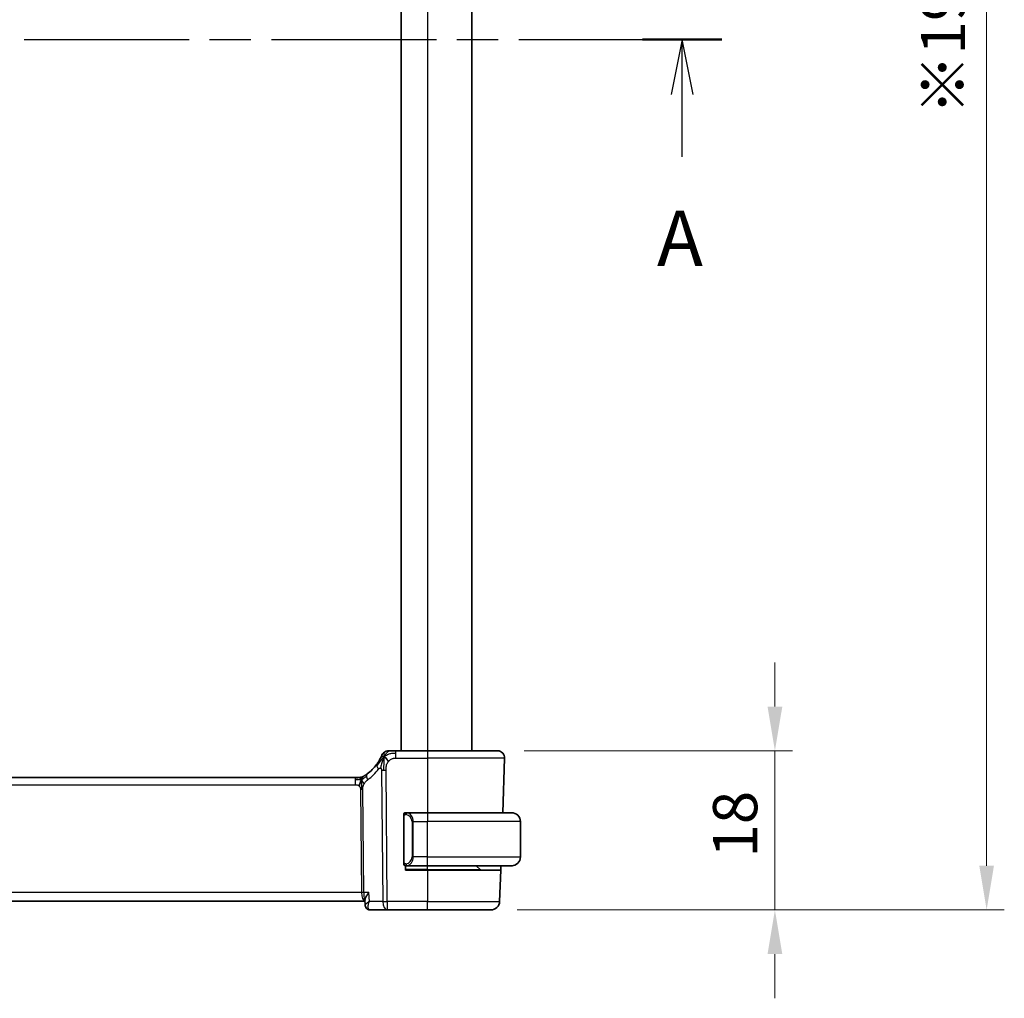
# Model space of a CAD drawing. Units: millimetres. Extents: x 29 to 4566, y 16 to 718.
# Drawn here: x 1278 to 1389, y 386 to 497 of the extents above; entities that cross this region are included whole.
import ezdxf

# ---------------------------------------------------------------- set-up
doc = ezdxf.new("R2010")
doc.units = ezdxf.units.MM
doc.header["$LTSCALE"] = 2
doc.linetypes.add('CHAIN', pattern=[0.3543, 0.2362, -0.0295, 0.0591, -0.0295])
doc.layers.get('Defpoints').update_dxf_attribs({"lineweight": 25})
for name, color, linetype, lineweight in [('Dimension (ISO)', 7, 'Continuous', 18), ('Section Line (ISO)', 7, 'CHAIN', 25), ('Visible (ISO)', 7, 'Continuous', 35), ('Visible Narrow (ISO)', 7, 'Continuous', 25)]:
    doc.layers.add(name, color=color, linetype=linetype, lineweight=lineweight)
doc.styles.add('Note Text (TK)', font='MS PGothic.ttf')
doc.dimstyles.new('Default - Method 1b (TK)', dxfattribs={"dimscale": 2, "dimtxt": 2.5, "dimasz": 2.5, "dimexe": 1, "dimexo": 1.5, "dimgap": 1, "dimtad": 1, "dimtoh": 1, "dimrnd": 1e-08, "dimdsep": 46, "dimtxsty": 'Note Text (TK)', "dimcen": 0.09, "dimdle": 5, "dimclrd": 100, "dimclre": 100, "dimclrt": 7, "dimadec": 1, "dimazin": 1, "dimtfac": 1, "dimtmove": 0, "dimatfit": 3, "dimfxl": 1, "dimtolj": 1, "dimlwd": -1, "dimlwe": -1, "dimarcsym": 0})

# ---------------------------------------------------------------- blocks, each defined once
blk = doc.blocks.new('2dTransSection0')
at = {"layer": 'Section Line (ISO)', "linetype": 'CHAIN', "ltscale": 15.796453}
blk.add_line((152.603, 199.403), (228.957, 199.403), dxfattribs=at)
at = {"layer": 'Section Line (ISO)', "linetype": 'Continuous', "lineweight": 50}
for p, q in [((152.603, 199.403), (156.2, 199.403)), ((225.36, 199.403), (228.957, 199.403))]:
    blk.add_line(p, q, dxfattribs=at)
at = {"layer": 'Section Line (ISO)', "linetype": 'Continuous'}
for p, q in [((154.402, 199.403), (153.902, 196.903)), ((154.402, 196.903), (154.402, 199.403)), ((154.902, 196.903), (154.402, 199.403)), ((227.159, 199.403), (226.659, 196.903)), ((227.159, 196.903), (227.159, 199.403)), ((227.659, 196.903), (227.159, 199.403)), ((154.402, 194.089), (154.402, 196.903)), ((227.159, 194.089), (227.159, 196.903))]:
    blk.add_line(p, q, dxfattribs=at)
at = {"layer": 'Section Line (ISO)', "char_height": 2.5, "attachment_point": 7, "style": 'Note Text (TK)'}
for insert in [(153.265, 188.374), (226.022, 188.374)]:
    blk.add_mtext('A', dxfattribs=dict(at, insert=insert))
blk = doc.blocks.new('*D22')
at = {"layer": 'Defpoints', "color": 0}
for p in [(1331.76, 414.01), (1330.99, 396.01), (1363.14, 396.01)]:
    blk.add_point(p, dxfattribs=at)
at = {"layer": 'Dimension (ISO)', "color": 100}
for p, q in [((1363.14, 419.01), (1363.14, 424.01)), ((1334.76, 414.01), (1365.14, 414.01)), ((1363.14, 414.01), (1363.14, 409.01)), ((1363.14, 409.01), (1363.14, 401.01)), ((1363.14, 396.01), (1363.14, 401.01)), ((1333.99, 396.01), (1365.14, 396.01)), ((1363.14, 391.01), (1363.14, 386.01))]:
    blk.add_line(p, q, dxfattribs=at)
for points in [[(1362.31, 419.01), (1363.98, 419.01), (1363.14, 414.01)], [(1362.31, 391.01), (1363.98, 391.01), (1363.14, 396.01)]]:
    blk.add_solid(points, dxfattribs=at)
at = {"layer": 'Dimension (ISO)', "color": 7, "insert": (1358.64, 401.92), "char_height": 5, "attachment_point": 4, "rotation": 90, "style": 'Note Text (TK)'}
blk.add_mtext('\\A1;18', dxfattribs=at)
blk = doc.blocks.new('*D24')
at = {"layer": 'Defpoints', "color": 0}
for p in [(1330.99, 593.01), (1387.1, 593.01), (1330.99, 396.01)]:
    blk.add_point(p, dxfattribs=at)
at = {"layer": 'Dimension (ISO)', "color": 100}
for p, q in [((1333.99, 593.01), (1389.1, 593.01)), ((1387.1, 401.01), (1387.1, 588.01)), ((1333.99, 396.01), (1389.1, 396.01))]:
    blk.add_line(p, q, dxfattribs=at)
for points in [[(1386.27, 588.01), (1387.93, 588.01), (1387.1, 593.01)], [(1386.27, 401.01), (1387.93, 401.01), (1387.1, 396.01)]]:
    blk.add_solid(points, dxfattribs=at)
at = {"layer": 'Dimension (ISO)', "color": 7, "insert": (1382.17, 485.98), "char_height": 5, "attachment_point": 4, "rotation": 90, "style": 'Note Text (TK)'}
blk.add_mtext('\\A1;※197', dxfattribs=at)

msp = doc.modelspace()

# ---------------------------------------------------------------- linework, layer by layer
at = {"layer": 'Visible (ISO)'}
for p, q in [((1320.8374, 575.0072), (1320.8374, 414.0072)), ((1328.8374, 575.0072), (1328.8374, 414.0072)), ((1323.8374, 414.0072), (1320.2396, 414.0072)), ((1323.8374, 414.0072), (1331.759, 414.0072)), ((1332.5585, 413.1793), (1332.3429, 407.0072)), ((1315.6604, 411.0072), (1202.0143, 411.0072)), ((1315.6604, 411.0072), (1316.0139, 411.0072)), ((1316.0139, 411.0072), (1316.1604, 411.0072)), ((1323.8374, 407.0072), (1321.4314, 407.0072)), ((1323.8374, 407.0072), (1333.3374, 407.0072)), ((1321.1374, 406.633), (1321.1374, 401.3814)), ((1334.3374, 402.0072), (1334.3374, 406.0072)), ((1321.3374, 400.5072), (1321.3374, 401.0072)), ((1323.8374, 400.5072), (1321.3374, 400.5072)), ((1321.4338, 401.0072), (1323.8374, 401.0072)), ((1333.3374, 401.0072), (1323.8374, 401.0072)), ((1323.8374, 400.5072), (1332.116, 400.5072)), ((1329.7788, 400.5658), (1329.3374, 401.0072)), ((1332.116, 400.5072), (1331.9925, 396.9723)), ((1332.1334, 401.0072), (1332.116, 400.5072)), ((1200.9149, 397.0072), (1316.7599, 397.0072)), ((1316.7789, 396.551), (1316.7547, 397.1321)), ((1317.3349, 396.0072), (1319.279, 396.0072)), ((1319.279, 396.0072), (1323.8374, 396.0072)), ((1330.9931, 396.0072), (1323.8374, 396.0072))]:
    msp.add_line(p, q, dxfattribs=at)
for centre, radius, start, end in [((1319.4005, 413.2072), 0.8, 123.699959, 157.399918), ((1319.4005, 413.2072), 0.8, 90, 123.699959), ((1331.759, 413.2072), 0.8, 358, 90), ((1314.0459, 415.4361), 5, 306.253953, 323.549197), ((1316.1604, 411.8072), 0.8, 270, 285.11401), ((1316.1604, 411.8072), 0.8, 285.11401, 300.22802), ((1321.3374, 406.8072), 0.2, 135, 180), ((1321.3374, 406.8072), 0.2, 90, 135), ((1333.3374, 406.0072), 1, 0, 90), ((1321.3374, 401.2072), 0.2, 180, 225), ((1333.3374, 402.0072), 1, 270, 0), ((1321.3374, 401.2072), 0.2, 225, 270), ((1329.9202, 400.7072), 0.2, 225, 270), ((1330.9931, 397.0072), 1, 270, 358)]:
    msp.add_arc(centre, radius, start, end, dxfattribs=at)
for points, knots in [([(1318.662, 413.5146), (1318.6619, 413.5146), (1318.6619, 413.5145), (1318.6601, 413.5102), (1318.6583, 413.5059), (1318.6548, 413.4974), (1318.6487, 413.483), (1318.6426, 413.4686), (1318.6339, 413.4484), (1318.6222, 413.4218), (1318.6106, 413.3953), (1318.5959, 413.3626), (1318.5783, 413.3247), (1318.5715, 413.3101), (1318.5642, 413.2948), (1318.5566, 413.2788), (1318.5443, 413.2531), (1318.531, 413.2259), (1318.5168, 413.1976)], [0, 0, 0, 0, 0.09991202, 0.09991202, 0.09991202, 0.199818412, 0.199818412, 0.199818412, 0.299726003, 0.299726003, 0.299726003, 0.399641622, 0.399641622, 0.399641622, 0.438169982, 0.438169982, 0.438169982, 0.5, 0.5, 0.5, 0.5]), ([(1319.6184, 414.0072), (1319.5846, 414.0072), (1319.554, 414.0072), (1319.5276, 414.0072), (1319.5011, 414.0072), (1319.4788, 414.0072), (1319.4611, 414.0072), (1319.4433, 414.0072), (1319.4301, 414.0072), (1319.4208, 414.0072), (1319.4115, 414.0072), (1319.4061, 414.0072), (1319.4033, 414.0072), (1319.4015, 414.0072), (1319.4008, 414.0072), (1319.4006, 414.0072), (1319.4005, 414.0072), (1319.4005, 414.0072), (1319.4005, 414.0072)], [0.5, 0.5, 0.5, 0.5, 0.599976697, 0.599976697, 0.599976697, 0.699886248, 0.699886248, 0.699886248, 0.799820049, 0.799820049, 0.799820049, 0.899869718, 0.899869718, 0.899869718, 0.967934648, 0.967934648, 0.967934648, 1, 1, 1, 1]), ([(1320.2396, 414.0072), (1320.1989, 414.0072), (1320.1575, 414.0072), (1320.1146, 414.0072), (1320.0717, 414.0072), (1320.0274, 414.0072), (1319.9836, 414.0072), (1319.9397, 414.0072), (1319.8963, 414.0072), (1319.8535, 414.0072), (1319.8107, 414.0072), (1319.7685, 414.0072), (1319.7288, 414.0072), (1319.6892, 414.0072), (1319.6522, 414.0072), (1319.6184, 414.0072)], [0, 0, 0, 0, 0.100000209, 0.100000209, 0.100000209, 0.200000665, 0.200000665, 0.200000665, 0.300000997, 0.300000997, 0.300000997, 0.400000832, 0.400000832, 0.400000832, 0.5, 0.5, 0.5, 0.5]), ([(1318.5168, 413.1976), (1318.4938, 413.1515), (1318.468, 413.1018), (1318.4401, 413.0505), (1318.4125, 412.9996), (1318.3828, 412.947), (1318.3521, 412.895), (1318.3214, 412.8431), (1318.2898, 412.7917), (1318.258, 412.742), (1318.2264, 412.6925), (1318.1946, 412.6447), (1318.1631, 412.5991), (1318.1312, 412.5527), (1318.0996, 412.5085), (1318.0678, 412.4654)], [0.5, 0.5, 0.5, 0.5, 0.600709747, 0.600709747, 0.600709747, 0.700585003, 0.700585003, 0.700585003, 0.800151035, 0.800151035, 0.800151035, 0.899328212, 0.899328212, 0.899328212, 1, 1, 1, 1]), ([(1316.6773, 411.1845), (1316.6588, 411.1731), (1316.6434, 411.1637), (1316.6297, 411.1554), (1316.6158, 411.1471), (1316.6036, 411.1398), (1316.5942, 411.1342), (1316.5848, 411.1286), (1316.5781, 411.1247), (1316.5735, 411.122), (1316.5689, 411.1193), (1316.5662, 411.1178), (1316.5648, 411.1169), (1316.5634, 411.1161), (1316.5632, 411.116), (1316.5631, 411.116)], [0.5, 0.5, 0.5, 0.5, 0.599693414, 0.599693414, 0.599693414, 0.700184796, 0.700184796, 0.700184796, 0.800594404, 0.800594404, 0.800594404, 0.900170657, 0.900170657, 0.900170657, 1, 1, 1, 1]), ([(1317.0027, 411.4041), (1316.9853, 411.3913), (1316.9668, 411.3778), (1316.9453, 411.3626), (1316.9238, 411.3473), (1316.8992, 411.3301), (1316.8756, 411.3138), (1316.852, 411.2976), (1316.8292, 411.2823), (1316.8065, 411.2672), (1316.7831, 411.2517), (1316.7596, 411.2365), (1316.7369, 411.222), (1316.7154, 411.2083), (1316.6953, 411.1956), (1316.6773, 411.1845)], [0, 0, 0, 0, 0.100049346, 0.100049346, 0.100049346, 0.200168387, 0.200168387, 0.200168387, 0.300146802, 0.300146802, 0.300146802, 0.402885857, 0.402885857, 0.402885857, 0.5, 0.5, 0.5, 0.5]), ([(1316.1604, 411.0072), (1316.2342, 411.0072), (1316.3089, 411.0179), (1316.4401, 411.0553), (1316.4987, 411.0796), (1316.553, 411.1101)], [0, 0, 0, 0, 0.0221816934, 0.0221816934, 0.0409243232, 0.0409243232, 0.0409243232, 0.0409243232]), ([(1321.1374, 406.8072), (1321.1374, 406.8072), (1321.1374, 406.8072), (1321.1374, 406.8065), (1321.1374, 406.8059), (1321.1374, 406.8048), (1321.1374, 406.8027), (1321.1374, 406.8007), (1321.1374, 406.7979), (1321.1374, 406.7941), (1321.1374, 406.7904), (1321.1374, 406.7857), (1321.1374, 406.7803), (1321.1374, 406.7746), (1321.1374, 406.7682), (1321.1374, 406.7612)], [0, 0, 0, 0, 0.100267749, 0.100267749, 0.100267749, 0.198470645, 0.198470645, 0.198470645, 0.296516219, 0.296516219, 0.296516219, 0.396280778, 0.396280778, 0.396280778, 0.5, 0.5, 0.5, 0.5]), ([(1321.1374, 406.7612), (1321.1374, 406.7494), (1321.1374, 406.7354), (1321.1374, 406.7207), (1321.1374, 406.7063), (1321.1374, 406.6912), (1321.1374, 406.676), (1321.1374, 406.6743), (1321.1374, 406.6725), (1321.1374, 406.6707), (1321.1374, 406.6577), (1321.1374, 406.6449), (1321.1374, 406.633)], [0.5, 0.5, 0.5, 0.5, 0.669989404, 0.669989404, 0.669989404, 0.836566079, 0.836566079, 0.836566079, 0.856225759, 0.856225759, 0.856225759, 1, 1, 1, 1]), ([(1321.4048, 407.0072), (1321.3986, 407.0072), (1321.3918, 407.0072), (1321.385, 407.0072), (1321.3788, 407.0072), (1321.3726, 407.0072), (1321.3673, 407.0072), (1321.3618, 407.0072), (1321.3573, 407.0072), (1321.3534, 407.0072), (1321.3491, 407.0072), (1321.3458, 407.0072), (1321.3431, 407.0072), (1321.3389, 407.0072), (1321.338, 407.0072), (1321.3374, 407.0072)], [0.258273118, 0.258273118, 0.258273118, 0.258273118, 0.393143911, 0.393143911, 0.393143911, 0.516901466, 0.516901466, 0.516901466, 0.642015716, 0.642015716, 0.642015716, 0.782669876, 0.782669876, 0.782669876, 1, 1, 1, 1]), ([(1321.4314, 407.0072), (1321.43, 407.0072), (1321.428, 407.0072), (1321.4256, 407.0072), (1321.4201, 407.0072), (1321.413, 407.0072), (1321.4048, 407.0072)], [0.000000157, 0.000000157, 0.000000157, 0.000000157, 0.07789573, 0.07789573, 0.07789573, 0.258273118, 0.258273118, 0.258273118, 0.258273118]), ([(1333.4703, 406.9983), (1333.4661, 406.9989), (1333.4527, 407.0007), (1333.4357, 407.0023), (1333.4249, 407.0034), (1333.4127, 407.0044), (1333.4005, 407.0052), (1333.3878, 407.006), (1333.3752, 407.0065), (1333.3645, 407.0068), (1333.3645, 407.0068), (1333.3645, 407.0068), (1333.3644, 407.0068)], [0, 0, 0, 0, 0.321582765, 0.321582765, 0.321582765, 0.525512327, 0.525512327, 0.525512327, 0.737362227, 0.737362227, 0.737362227, 0.737907897, 0.737907897, 0.737907897, 0.737907897]), ([(1321.1374, 401.3814), (1321.1374, 401.3757), (1321.1374, 401.3698), (1321.1374, 401.3637), (1321.1374, 401.3578), (1321.1374, 401.3516), (1321.1374, 401.3452), (1321.1374, 401.3389), (1321.1374, 401.3324), (1321.1374, 401.3258), (1321.1374, 401.3193), (1321.1374, 401.3127), (1321.1374, 401.3062), (1321.1374, 401.2997), (1321.1374, 401.2933), (1321.1374, 401.2872), (1321.1374, 401.281), (1321.1374, 401.2751), (1321.1374, 401.2695), (1321.1374, 401.2638), (1321.1374, 401.2585), (1321.1374, 401.2535)], [0, 0, 0, 0, 0.071870675, 0.071870675, 0.071870675, 0.142502949, 0.142502949, 0.142502949, 0.212568705, 0.212568705, 0.212568705, 0.282687692, 0.282687692, 0.282687692, 0.353484447, 0.353484447, 0.353484447, 0.42564648, 0.42564648, 0.42564648, 0.5, 0.5, 0.5, 0.5]), ([(1321.1374, 401.2535), (1321.1374, 401.2476), (1321.1374, 401.2422), (1321.1374, 401.2372), (1321.1374, 401.2323), (1321.1374, 401.228), (1321.1374, 401.2242), (1321.1374, 401.2205), (1321.1374, 401.2175), (1321.1374, 401.2151), (1321.1374, 401.2127), (1321.1374, 401.211), (1321.1374, 401.2098), (1321.1374, 401.2095), (1321.1374, 401.2093), (1321.1374, 401.209), (1321.1374, 401.2083), (1321.1374, 401.2078), (1321.1374, 401.2075), (1321.1374, 401.2072), (1321.1374, 401.2072), (1321.1374, 401.2072)], [0.5, 0.5, 0.5, 0.5, 0.58502424, 0.58502424, 0.58502424, 0.669471814, 0.669471814, 0.669471814, 0.753247815, 0.753247815, 0.753247815, 0.836265221, 0.836265221, 0.836265221, 0.854434967, 0.854434967, 0.854434967, 0.91835525, 0.91835525, 0.91835525, 1, 1, 1, 1]), ([(1321.3374, 401.0072), (1321.3378, 401.0072), (1321.3385, 401.0072), (1321.3416, 401.0072), (1321.3437, 401.0072), (1321.3464, 401.0072), (1321.3497, 401.0072), (1321.3525, 401.0072), (1321.3559, 401.0072), (1321.3598, 401.0072), (1321.3636, 401.0072), (1321.368, 401.0072), (1321.3728, 401.0072), (1321.3777, 401.0072), (1321.383, 401.0072), (1321.3882, 401.0072), (1321.3939, 401.0072), (1321.3995, 401.0072), (1321.4048, 401.0072)], [0, 0, 0, 0, 0.19035453, 0.19035453, 0.19035453, 0.313863222, 0.313863222, 0.313863222, 0.421406083, 0.421406083, 0.421406083, 0.523967972, 0.523967972, 0.523967972, 0.628134753, 0.628134753, 0.628134753, 0.741726882, 0.741726882, 0.741726882, 0.741726882]), ([(1321.4048, 401.0072), (1321.4102, 401.0072), (1321.4151, 401.0072), (1321.4195, 401.0072), (1321.4245, 401.0072), (1321.4288, 401.0072), (1321.4314, 401.0072)], [0.741726882, 0.741726882, 0.741726882, 0.741726882, 0.860546319, 0.860546319, 0.860546319, 1, 1, 1, 1]), ([(1333.3374, 401.0072), (1333.3387, 401.0072), (1333.3409, 401.0072), (1333.3437, 401.0072), (1333.3499, 401.0072), (1333.359, 401.0074), (1333.3697, 401.0077), (1333.3776, 401.008), (1333.3864, 401.0083), (1333.3954, 401.0089), (1333.4039, 401.0094), (1333.4125, 401.01), (1333.4207, 401.0107), (1333.4297, 401.0114), (1333.4382, 401.0122), (1333.4456, 401.013), (1333.4578, 401.0144), (1333.467, 401.0156), (1333.4703, 401.016)], [0.000000144, 0.000000144, 0.000000144, 0.000000144, 0.094244623, 0.094244623, 0.094244623, 0.296084967, 0.296084967, 0.296084967, 0.446134625, 0.446134625, 0.446134625, 0.588438527, 0.588438527, 0.588438527, 0.744229367, 0.744229367, 0.744229367, 1, 1, 1, 1]), ([(1317.2043, 397.9723), (1317.2034, 397.9712), (1317.2025, 397.9701), (1317.1205, 397.8674), (1317.0461, 397.7666), (1316.9183, 397.5737), (1316.8635, 397.4799), (1316.7711, 397.2786), (1316.7523, 397.1926), (1316.7547, 397.1325), (1316.7547, 397.1323), (1316.7547, 397.1321)], [-0.000458782, -0.000458782, -0.000458782, -0.000458782, 0, 0, 0.042113625, 0.042113625, 0.084020589, 0.084020589, 0.139905153, 0.139905153, 0.140081455, 0.140081455, 0.140081455, 0.140081455]), ([(1317.0467, 396.0934), (1316.9931, 396.1277), (1316.9441, 396.1718), (1316.8629, 396.2729), (1316.83, 396.3317), (1316.791, 396.4438), (1316.7811, 396.4975), (1316.779, 396.5489)], [0, 0, 0, 0, 0.0197626958, 0.0197626958, 0.0399001125, 0.0399001125, 0.0567413175, 0.0567413175, 0.0567413175, 0.0567413175]), ([(1317.3349, 396.0072), (1317.2752, 396.0072), (1317.2146, 396.0175), (1317.1165, 396.0509), (1317.0767, 396.0699), (1317.0401, 396.0927)], [0, 0, 0, 0, 0.0187294302, 0.0187294302, 0.0323963314, 0.0323963314, 0.0323963314, 0.0323963314])]:
    msp.add_open_spline(points, degree=3, knots=knots, dxfattribs=at)
for points in [[(1318.9021, 413.3289), (1318.87, 413.2646), (1318.8404, 413.1988), (1318.8106, 413.1229)], [(1318.9021, 413.3289), (1318.9421, 413.313), (1319.0246, 413.2688), (1319.167, 413.1519), (1319.3131, 412.9403), (1319.4038, 412.8086)], [(1315.9594, 410.7501), (1315.8765, 410.7584), (1315.776, 410.7629), (1315.6604, 410.7629)], [(1316.3542, 410.7304), (1316.331, 410.6828), (1316.2865, 410.5845), (1316.2103, 410.361), (1316.1308, 410.1489), (1316.0835, 410.0399)], [(1316.7789, 396.549), (1316.7789, 396.5489), (1316.7789, 396.5488), (1316.7789, 396.5487)]]:
    msp.add_open_spline(points, degree=3, dxfattribs=at)
at = {"layer": 'Visible Narrow (ISO)'}
for p, q in [((1323.8374, 575.0072), (1323.8374, 414.0072)), ((1320.2396, 413.7629), (1320.2396, 414.0072)), ((1320.2396, 413.1793), (1320.2396, 413.7629)), ((1323.8374, 414.0072), (1323.8374, 413.1793)), ((1320.2396, 413.1793), (1323.8374, 413.1793)), ((1332.5585, 413.1793), (1323.8374, 413.1793)), ((1323.8374, 413.1793), (1323.8374, 407.0072)), ((1318.6211, 411.8301), (1318.7648, 396.9723)), ((1319.279, 396.9723), (1319.1353, 411.8301)), ((1202.0143, 410.1793), (1315.6604, 410.1793)), ((1315.6604, 411.0072), (1315.6604, 410.7629)), ((1315.6604, 410.7629), (1315.6604, 410.1793)), ((1316.2412, 409.6419), (1316.3541, 397.9723)), ((1316.6112, 397.9723), (1316.4983, 409.6419)), ((1323.8374, 407.0072), (1323.8374, 406.0072)), ((1321.1374, 406.633), (1321.1526, 406.633)), ((1321.1526, 406.633), (1321.196, 406.633)), ((1321.196, 401.3814), (1321.196, 406.633)), ((1322.2202, 406.0072), (1322.0788, 406.0072)), ((1322.0788, 406.0072), (1322.0788, 402.0072)), ((1322.2202, 402.0072), (1322.2202, 406.0072)), ((1322.2202, 406.0072), (1323.8374, 406.0072)), ((1323.8374, 402.0072), (1323.8374, 406.0072)), ((1334.3374, 406.0072), (1323.8374, 406.0072)), ((1321.1526, 401.3814), (1321.1374, 401.3814)), ((1321.196, 401.3814), (1321.1526, 401.3814)), ((1322.012, 401.3343), (1322.012, 401.3347)), ((1322.2202, 402.0072), (1322.0788, 402.0072)), ((1323.8374, 402.0072), (1322.2202, 402.0072)), ((1323.8374, 401.0072), (1323.8374, 402.0072)), ((1323.8374, 402.0072), (1334.3374, 402.0072)), ((1323.8374, 400.5658), (1321.3374, 400.5658)), ((1323.8374, 400.5658), (1323.8374, 401.0072)), ((1323.8374, 400.5658), (1323.8374, 400.5072)), ((1323.8374, 400.5658), (1329.7788, 400.5658)), ((1323.8374, 400.5072), (1323.8374, 396.9723)), ((1316.3541, 397.9723), (1201.3207, 397.9723)), ((1317.2043, 397.9723), (1316.6112, 397.9723)), ((1317.246, 396.9723), (1317.2043, 397.9723)), ((1316.414, 397.4897), (1316.4138, 397.4897)), ((1318.7648, 396.9723), (1317.246, 396.9723)), ((1319.279, 396.9723), (1319.279, 396.0072)), ((1323.8374, 396.9723), (1319.279, 396.9723)), ((1323.8374, 396.0072), (1323.8374, 396.9723)), ((1323.8374, 396.9723), (1331.9925, 396.9723)), ((1316.8224, 396.6422), (1316.8224, 396.6428))]:
    msp.add_line(p, q, dxfattribs=at)
for centre, radius, start, end in [((1313.6346, 415.4082), 5.8, 306.253953, 323.549197), ((1321.2788, 406.0072), 0.8, 0, 82.364618), ((1321.2788, 402.0072), 0.8, 277.635382, 0)]:
    msp.add_arc(centre, radius, start, end, dxfattribs=at)
for centre, major_axis, ratio, start_param, end_param in [((1318.7112, 411.9901), (-0.6435, 0.4753), 0.36272776, 0, 0.58353025), ((1317.4758, 410.759), (-0.4731, 0.6451), 0.45285744, 0, 0.64562142), ((1317.4758, 410.759), (0.4731, -0.6451), 0.45285744, 3.78721407, 4.43283549), ((1318.7112, 411.9901), (-0.6435, 0.4753), 0.36272776, 0.58353025, 1.1670605), ((1319.1353, 411.865), (-1, -0.0097), 0.03489787, 1.03037673, 1.30041775), ((1319.1353, 411.865), (-1, -0.0097), 0.03489787, 1.30041775, 1.57045878), ((1316.2412, 409.6244), (-0.5, -0.0048), 0.03489787, 4.44201041, 4.71205143), ((1316.2412, 409.6244), (-0.5, -0.0048), 0.03489787, 4.17196939, 4.44201041), ((1321.5265, 406.8001), (-0.0266, -0.1982), 0.70395113, 4.06812727, 4.80647995), ((1321.5265, 406.8001), (0.0266, 0.1982), 0.70395113, 0.18818194, 0.92653461), ((1321.4202, 406.0072), (0, 1), 0.8, 4.71238898, 6.14992275), ((1321.5265, 401.2143), (0.0266, -0.1982), 0.70395113, 4.61829801, 5.35665069), ((1321.4202, 402.0072), (0, 1), 0.8, 3.27485521, 4.71238898), ((1321.5265, 401.2143), (0.0266, -0.1982), 0.70395113, 5.35665069, 6.09500337), ((1316.3541, 397.9548), (-0.5, -0.0048), 0.03489787, 4.17196939, 4.71205143), ((1316.7693, 398.0072), (0, -1), 0.41547595, 4.74729557, 6.26053686), ((1316.7693, 398.0072), (0, 1), 0.15822807, 1.60570291, 3.08168617), ((1319.279, 397.0072), (1, 0.0097), 0.03489787, 4.17196939, 4.71205143), ((1319.279, 397.0072), (0, -1), 0.51449576, 4.74729557, 6.28318531), ((1317.3041, 396.5167), (-0.2633, -0.4251), 0.93274273, 5.93281784, 6.28063493), ((1317.3041, 396.5167), (-0.2633, -0.4251), 0.93274273, 0.00873947, 0.48089506), ((1317.3349, 396.5072), (0, -0.5), 0.95246541, 5.91262027, 5.92717837), ((1317.3156, 397.0203), (0.0232, -1.013), 0.41080769, 6.07929851, 6.27373665)]:
    msp.add_ellipse(centre, major_axis=major_axis, ratio=ratio, start_param=start_param, end_param=end_param, dxfattribs=at)
for points in [[(1318.9021, 413.3289), (1318.9506, 413.4261), (1319.0522, 413.598), (1319.2908, 413.8699), (1319.5095, 414.0072), (1319.6184, 414.0072)], [(1318.9021, 413.3289), (1318.9057, 413.3769), (1318.9131, 413.4659), (1318.9256, 413.5939), (1318.9411, 413.7261), (1318.9555, 413.8609), (1318.9562, 413.868), (1318.9567, 413.8727)], [(1318.9021, 413.3289), (1318.9396, 413.3634), (1319.018, 413.4286), (1319.1703, 413.528), (1319.3911, 413.6361), (1319.7698, 413.7539), (1320.0703, 413.7629), (1320.2396, 413.7629)], [(1318.9021, 413.3289), (1318.8645, 413.2944), (1318.7931, 413.2219), (1318.677, 413.0827), (1318.5284, 412.8856), (1318.3051, 412.5732), (1318.1625, 412.368), (1318.0792, 412.2582)], [(1318.9021, 413.3289), (1318.8621, 413.3448), (1318.784, 413.3635), (1318.6608, 413.3711), (1318.5566, 413.277), (1318.5168, 413.1976)], [(1318.9021, 413.3289), (1318.8985, 413.281), (1318.8915, 413.1784), (1318.8815, 412.9795), (1318.8726, 412.6966), (1318.8656, 412.2568), (1318.8671, 411.9773), (1318.8685, 411.8287)], [(1316.3542, 410.7304), (1316.3773, 410.778), (1316.4258, 410.8679), (1316.5149, 411.0303), (1316.6111, 411.1435), (1316.6773, 411.1845)], [(1316.3542, 410.7304), (1316.3746, 410.7368), (1316.4148, 410.754), (1316.4867, 410.8018), (1316.579, 410.8779), (1316.7273, 411.0059), (1316.8579, 411.0993), (1316.9222, 411.1453)], [(1316.3542, 410.7304), (1316.3286, 410.7225), (1316.2759, 410.7141), (1316.1724, 410.7181), (1316.0422, 410.7419), (1315.9594, 410.7501)], [(1316.3542, 410.7304), (1316.3291, 410.7631), (1316.2784, 410.824), (1316.1751, 410.943), (1316.0715, 411.0072), (1316.0139, 411.0072)], [(1316.3542, 410.7304), (1316.3533, 410.7645), (1316.3525, 410.8253), (1316.3537, 410.9027), (1316.3566, 410.9708), (1316.3637, 411.029), (1316.3669, 411.0325), (1316.369, 411.0349)], [(1316.3542, 410.7304), (1316.3793, 410.6978), (1316.4281, 410.6325), (1316.5065, 410.4774), (1316.5941, 410.3321), (1316.6562, 410.2603)], [(1316.3542, 410.7304), (1316.355, 410.6964), (1316.3575, 410.6213), (1316.3621, 410.4698), (1316.3668, 410.2551), (1316.3729, 409.9381), (1316.3736, 409.7412), (1316.3746, 409.6425)], [(1321.2117, 406.9095), (1321.1978, 406.9004), (1321.1744, 406.8799), (1321.1452, 406.8252), (1321.1374, 406.7808), (1321.1374, 406.7612)], [(1321.2117, 406.9095), (1321.199, 406.8918), (1321.178, 406.8525), (1321.1539, 406.7493), (1321.1526, 406.6695), (1321.1526, 406.633)], [(1321.2117, 406.9095), (1321.2109, 406.9146), (1321.2096, 406.924), (1321.2073, 406.9352), (1321.2043, 406.9441), (1321.1997, 406.9491), (1321.1975, 406.9488), (1321.196, 406.9486)], [(1321.2117, 406.9095), (1321.2243, 406.9271), (1321.2526, 406.9566), (1321.3242, 406.9949), (1321.38, 407.0072), (1321.4048, 407.0072)], [(1321.2117, 406.9095), (1321.22, 406.9149), (1321.238, 406.9245), (1321.2726, 406.9357), (1321.3188, 406.943), (1321.3778, 406.9434), (1321.4129, 406.9374), (1321.4309, 406.9341)], [(1321.2117, 406.9095), (1321.2129, 406.9008), (1321.2155, 406.8814), (1321.2264, 406.8311), (1321.2401, 406.79), (1321.2491, 406.7712)], [(1321.2118, 401.105), (1321.198, 401.1141), (1321.1745, 401.1347), (1321.1452, 401.1896), (1321.1374, 401.2339), (1321.1374, 401.2535)], [(1321.2118, 401.105), (1321.2064, 401.1126), (1321.1964, 401.1288), (1321.1831, 401.1573), (1321.1715, 401.1919), (1321.1619, 401.2345), (1321.1551, 401.285), (1321.1523, 401.3361), (1321.1526, 401.3657), (1321.1526, 401.3814)], [(1321.2118, 401.105), (1321.2131, 401.1136), (1321.2157, 401.1328), (1321.2268, 401.1833), (1321.2406, 401.2243), (1321.2495, 401.2431)], [(1321.2118, 401.105), (1321.2112, 401.1007), (1321.2101, 401.0928), (1321.2082, 401.0828), (1321.2059, 401.0744), (1321.2029, 401.0682), (1321.1987, 401.0654), (1321.1971, 401.0656), (1321.196, 401.0658)], [(1321.2118, 401.105), (1321.2177, 401.1011), (1321.2303, 401.0941), (1321.2523, 401.0849), (1321.2793, 401.0779), (1321.3125, 401.0728), (1321.3523, 401.0707), (1321.3938, 401.0735), (1321.418, 401.0779), (1321.4309, 401.0803)], [(1321.2118, 401.105), (1321.2244, 401.0874), (1321.2524, 401.0579), (1321.3242, 401.0194), (1321.38, 401.0072), (1321.4048, 401.0072)]]:
    msp.add_open_spline(points, degree=3, dxfattribs=at)
for points, knots in [([(1318.8106, 413.1229), (1318.7954, 413.0842), (1318.7351, 412.9205), (1318.6184, 412.5314), (1318.5312, 412.1845), (1318.5085, 412.0522)], [0.220658166, 0.220658166, 0.220658166, 0.220658166, 0.333333333, 0.666666667, 1, 1, 1, 1]), ([(1319.1353, 411.8301), (1319.1347, 411.8885), (1319.1344, 411.9494), (1319.1372, 412.0141), (1319.14, 412.0788), (1319.146, 412.1473), (1319.1571, 412.216), (1319.1682, 412.2847), (1319.1844, 412.3534), (1319.2064, 412.4224), (1319.2277, 412.4893), (1319.2545, 412.5565), (1319.2861, 412.6197), (1319.3199, 412.6874), (1319.3595, 412.7507), (1319.4038, 412.8086)], [0, 0, 0, 0, 0.099813556, 0.099813556, 0.099813556, 0.199592367, 0.199592367, 0.199592367, 0.29944058, 0.29944058, 0.29944058, 0.396294648, 0.396294648, 0.396294648, 0.5, 0.5, 0.5, 0.5]), ([(1319.4038, 412.8086), (1319.4468, 412.8646), (1319.4953, 412.917), (1319.5469, 412.9622), (1319.5979, 413.0068), (1319.652, 413.0444), (1319.7087, 413.0747), (1319.7653, 413.105), (1319.8244, 413.128), (1319.8837, 413.1441), (1319.9183, 413.1536), (1319.9529, 413.1606), (1319.9874, 413.1658), (1320.0123, 413.1696), (1320.0373, 413.1724), (1320.0622, 413.1744), (1320.1217, 413.1791), (1320.1811, 413.1793), (1320.2396, 413.1793)], [0.5, 0.5, 0.5, 0.5, 0.600875969, 0.600875969, 0.600875969, 0.700438671, 0.700438671, 0.700438671, 0.799775669, 0.799775669, 0.799775669, 0.857793218, 0.857793218, 0.857793218, 0.899805119, 0.899805119, 0.899805119, 1, 1, 1, 1]), ([(1318.2999, 411.9622), (1318.3109, 411.9771), (1318.3221, 411.9922), (1318.3338, 412.0055), (1318.3454, 412.0186), (1318.3577, 412.03), (1318.371, 412.0391), (1318.3845, 412.0482), (1318.3991, 412.0549), (1318.4142, 412.059), (1318.4297, 412.0632), (1318.4458, 412.0647), (1318.4614, 412.0636), (1318.4707, 412.0629), (1318.4798, 412.0613), (1318.4886, 412.0589), (1318.4953, 412.0572), (1318.5019, 412.0549), (1318.5085, 412.0522)], [0, 0, 0, 0, 0.098762891, 0.098762891, 0.098762891, 0.195974311, 0.195974311, 0.195974311, 0.293783324, 0.293783324, 0.293783324, 0.394479359, 0.394479359, 0.394479359, 0.454403663, 0.454403663, 0.454403663, 0.5, 0.5, 0.5, 0.5]), ([(1318.5085, 412.0522), (1318.5172, 412.0486), (1318.5257, 412.0442), (1318.5342, 412.0389), (1318.5402, 412.0351), (1318.5461, 412.0309), (1318.5516, 412.0263), (1318.5648, 412.0157), (1318.5763, 412.0032), (1318.5858, 411.989), (1318.5954, 411.9747), (1318.6029, 411.9588), (1318.6083, 411.942), (1318.6137, 411.9251), (1318.6171, 411.9075), (1318.6189, 411.8887), (1318.6206, 411.87), (1318.6209, 411.8502), (1318.6211, 411.8301)], [0.5, 0.5, 0.5, 0.5, 0.559033266, 0.559033266, 0.559033266, 0.601303081, 0.601303081, 0.601303081, 0.700980183, 0.700980183, 0.700980183, 0.800650952, 0.800650952, 0.800650952, 0.900322015, 0.900322015, 0.900322015, 1, 1, 1, 1]), ([(1315.6604, 410.1793), (1315.6929, 410.1793), (1315.7268, 410.179), (1315.7632, 410.1756), (1315.7993, 410.1723), (1315.8378, 410.1659), (1315.875, 410.1553), (1315.9126, 410.1447), (1315.9489, 410.1298), (1315.9838, 410.1105), (1316.0196, 410.0908), (1316.0538, 410.0664), (1316.0835, 410.0399)], [0, 0, 0, 0, 0.124282961, 0.124282961, 0.124282961, 0.247652046, 0.247652046, 0.247652046, 0.372145749, 0.372145749, 0.372145749, 0.5, 0.5, 0.5, 0.5]), ([(1316.0835, 410.0399), (1316.1045, 410.021), (1316.1241, 410.0004), (1316.1416, 409.9781), (1316.1437, 409.9753), (1316.1458, 409.9725), (1316.1479, 409.9697), (1316.1666, 409.9446), (1316.1826, 409.9175), (1316.1955, 409.89), (1316.2084, 409.8625), (1316.2183, 409.8345), (1316.2252, 409.8064), (1316.2321, 409.7783), (1316.2361, 409.75), (1316.2383, 409.7224), (1316.2405, 409.6949), (1316.241, 409.668), (1316.2412, 409.6419)], [0.5, 0.5, 0.5, 0.5, 0.59026173, 0.59026173, 0.59026173, 0.601393556, 0.601393556, 0.601393556, 0.701220297, 0.701220297, 0.701220297, 0.800852759, 0.800852759, 0.800852759, 0.900407457, 0.900407457, 0.900407457, 1, 1, 1, 1]), ([(1316.4983, 409.6419), (1316.498, 409.6685), (1316.4981, 409.6977), (1316.5, 409.7327), (1316.5019, 409.7678), (1316.5057, 409.8087), (1316.5121, 409.8498), (1316.5185, 409.8907), (1316.5275, 409.9318), (1316.5408, 409.9774), (1316.5523, 410.0168), (1316.5669, 410.0597), (1316.5834, 410.1019), (1316.5858, 410.1083), (1316.5884, 410.1147), (1316.591, 410.1211), (1316.6102, 410.1688), (1316.6319, 410.2156), (1316.6562, 410.2603)], [0, 0, 0, 0, 0.100435946, 0.100435946, 0.100435946, 0.200911718, 0.200911718, 0.200911718, 0.301312593, 0.301312593, 0.301312593, 0.38827689, 0.38827689, 0.38827689, 0.401489801, 0.401489801, 0.401489801, 0.5, 0.5, 0.5, 0.5]), ([(1316.6562, 410.2603), (1316.6807, 410.3055), (1316.7089, 410.3506), (1316.738, 410.3932), (1316.7677, 410.4367), (1316.7983, 410.4777), (1316.8276, 410.513), (1316.8571, 410.5484), (1316.8851, 410.5781), (1316.9143, 410.606), (1316.9432, 410.6337), (1316.9734, 410.6598), (1316.999, 410.6807), (1317.0245, 410.7014), (1317.0454, 410.717), (1317.0645, 410.731)], [0.5, 0.5, 0.5, 0.5, 0.598805913, 0.598805913, 0.598805913, 0.699389487, 0.699389487, 0.699389487, 0.800394416, 0.800394416, 0.800394416, 0.900470766, 0.900470766, 0.900470766, 1, 1, 1, 1]), ([(1321.196, 406.633), (1321.196, 406.651), (1321.1961, 406.6696), (1321.1989, 406.687), (1321.2018, 406.7041), (1321.2074, 406.7199), (1321.2157, 406.7339), (1321.2246, 406.7489), (1321.2365, 406.7617), (1321.2491, 406.7712)], [0, 0, 0, 0, 0.164645555, 0.164645555, 0.164645555, 0.326856301, 0.326856301, 0.326856301, 0.5, 0.5, 0.5, 0.5]), ([(1321.2491, 406.7712), (1321.257, 406.7773), (1321.2657, 406.7825), (1321.275, 406.7869), (1321.2841, 406.7912), (1321.2938, 406.7947), (1321.3039, 406.7973), (1321.3135, 406.7998), (1321.3231, 406.8014), (1321.3325, 406.8022), (1321.342, 406.803), (1321.3512, 406.8031), (1321.36, 406.8026), (1321.3688, 406.8021), (1321.3772, 406.8011), (1321.3851, 406.8001)], [0.5, 0.5, 0.5, 0.5, 0.605247725, 0.605247725, 0.605247725, 0.707891002, 0.707891002, 0.707891002, 0.804148575, 0.804148575, 0.804148575, 0.902074288, 0.902074288, 0.902074288, 1, 1, 1, 1]), ([(1321.5265, 406.9983), (1321.5232, 406.9989), (1321.5128, 407.0007), (1321.5, 407.0023), (1321.492, 407.0034), (1321.4829, 407.0044), (1321.4742, 407.0052), (1321.4651, 407.006), (1321.4565, 407.0065), (1321.4493, 407.0068), (1321.4404, 407.0071), (1321.4337, 407.0071), (1321.4314, 407.0072)], [0, 0, 0, 0, 0.32158276, 0.32158276, 0.32158276, 0.52551233, 0.52551233, 0.52551233, 0.73736223, 0.73736223, 0.73736223, 1, 1, 1, 1]), ([(1321.2495, 401.2431), (1321.2439, 401.2474), (1321.2385, 401.2523), (1321.2335, 401.2576), (1321.2285, 401.2628), (1321.2239, 401.2685), (1321.2198, 401.2745), (1321.2158, 401.2806), (1321.2122, 401.2869), (1321.2092, 401.2935), (1321.2062, 401.3001), (1321.2038, 401.3069), (1321.202, 401.3137), (1321.2003, 401.32), (1321.1991, 401.3263), (1321.1982, 401.3328), (1321.1971, 401.3407), (1321.1965, 401.3493), (1321.1962, 401.3579), (1321.196, 401.3657), (1321.196, 401.3734), (1321.196, 401.3814)], [0.5, 0.5, 0.5, 0.5, 0.571724472, 0.571724472, 0.571724472, 0.6426242, 0.6426242, 0.6426242, 0.713360208, 0.713360208, 0.713360208, 0.784578216, 0.784578216, 0.784578216, 0.850494029, 0.850494029, 0.850494029, 0.928795564, 0.928795564, 0.928795564, 1, 1, 1, 1]), ([(1321.3851, 401.2143), (1321.3795, 401.2135), (1321.3738, 401.2128), (1321.3678, 401.2122), (1321.3619, 401.2117), (1321.3556, 401.2114), (1321.3491, 401.2115), (1321.3425, 401.2115), (1321.3357, 401.212), (1321.3287, 401.2128), (1321.3217, 401.2136), (1321.3146, 401.2148), (1321.3075, 401.2164), (1321.3005, 401.2181), (1321.2935, 401.2201), (1321.2868, 401.2226), (1321.28, 401.2251), (1321.2736, 401.228), (1321.2674, 401.2314), (1321.2611, 401.2349), (1321.2552, 401.2387), (1321.2495, 401.2431)], [0, 0, 0, 0, 0.071275003, 0.071275003, 0.071275003, 0.142460654, 0.142460654, 0.142460654, 0.213640744, 0.213640744, 0.213640744, 0.284898994, 0.284898994, 0.284898994, 0.356320054, 0.356320054, 0.356320054, 0.427990515, 0.427990515, 0.427990515, 0.5, 0.5, 0.5, 0.5]), ([(1321.4314, 401.0072), (1321.4323, 401.0072), (1321.4336, 401.0072), (1321.4354, 401.0072), (1321.4394, 401.0072), (1321.4455, 401.0074), (1321.4529, 401.0077), (1321.4583, 401.008), (1321.4643, 401.0083), (1321.4706, 401.0089), (1321.4766, 401.0094), (1321.4828, 401.01), (1321.4889, 401.0107), (1321.4955, 401.0114), (1321.502, 401.0122), (1321.5076, 401.013), (1321.5168, 401.0144), (1321.5239, 401.0156), (1321.5265, 401.016)], [0.000000144, 0.000000144, 0.000000144, 0.000000144, 0.094244623, 0.094244623, 0.094244623, 0.296084967, 0.296084967, 0.296084967, 0.446134624, 0.446134624, 0.446134624, 0.588438527, 0.588438527, 0.588438527, 0.744229366, 0.744229366, 0.744229366, 1, 1, 1, 1]), ([(1317.246, 396.9723), (1317.1127, 396.8904), (1316.9976, 396.809), (1316.9133, 396.735), (1316.884, 396.7094), (1316.8585, 396.6846), (1316.8378, 396.6611), (1316.8291, 396.6512), (1316.8213, 396.6416), (1316.8143, 396.6322), (1316.7909, 396.6007), (1316.7779, 396.572), (1316.7789, 396.549)], [-0.0827385514, -0.0827385514, -0.0827385514, -0.0827385514, -0.0493828835, -0.0493828835, -0.0493828835, -0.0377883567, -0.0377883567, -0.0377883567, -0.0329219223, -0.0329219223, -0.0329219223, -0.0165406094, -0.0165406094, -0.0165406094, -0.0165406094]), ([(1317.2541, 396.0263), (1317.1664, 396.0679), (1317.1225, 396.1736), (1317.112, 396.3012), (1317.1068, 396.3651), (1317.1097, 396.4339), (1317.1189, 396.5062), (1317.1375, 396.6527), (1317.1824, 396.813), (1317.246, 396.9723)], [0, 0, 0, 0, 0.0329219223, 0.0329219223, 0.0329219223, 0.0493828835, 0.0493828835, 0.0493828835, 0.0827385514, 0.0827385514, 0.0827385514, 0.0827385514])]:
    msp.add_open_spline(points, degree=3, knots=knots, dxfattribs=at)

# ---------------------------------------------------------------- block references
at = {"layer": 'Section Line (ISO)', "xscale": 2.5, "yscale": 2.5, "zscale": 2.5}
msp.add_blockref('2dTransSection0', (784.75, -4), dxfattribs=at)

# ---------------------------------------------------------------- dimensions: what is measured, and where the dimension line sits
at = {"layer": 'Dimension (ISO)', "color": 100}
dim = msp.add_linear_dim(base=(1387.1008, 593.0072), p1=(1330.9931, 396.0072), p2=(1330.9931, 593.0072), angle=90, text='※<>', dimstyle='Default - Method 1b (TK)', override={"dimtoh": 0, "dimdec": 2, "dimtp": 0, "dimtm": 0, "dimtdec": 2, "dimtofl": 0, "dimatfit": 1}, dxfattribs=at)
dim.commit()
dim.dimension.update_dxf_attribs({"geometry": '*D24', "text_midpoint": (1387.1008, 494.5072), "dimtype": 160})
dim = msp.add_linear_dim(base=(1363.1431, 396.0072), p1=(1331.759, 414.0072), p2=(1330.9931, 396.0072), angle=90, dimstyle='Default - Method 1b (TK)', override={"dimtoh": 0, "dimdec": 2, "dimtp": 0, "dimtm": 0, "dimtdec": 2, "dimtofl": 0}, dxfattribs=at)
dim.commit()
dim.dimension.update_dxf_attribs({"geometry": '*D22', "text_midpoint": (1363.1431, 405.0072), "dimtype": 160})

doc.saveas('drawing.dxf')
